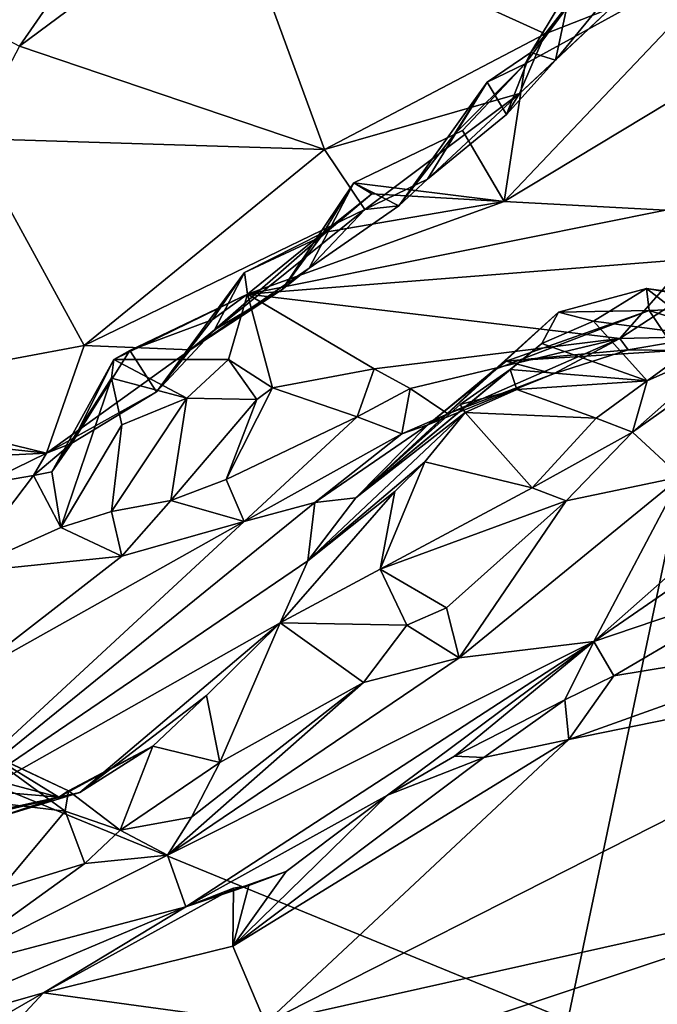
# Model space of a CAD drawing. Units: metres. Extents: x 21.63 to 28.75, y -0.47 to 3.42.
# Drawn here: x 26.43 to 26.72, y 0.05 to 0.49 of the extents above; entities that cross this region are included whole.
import ezdxf

# ---------------------------------------------------------------- set-up
doc = ezdxf.new("R2010")
doc.units = ezdxf.units.M

msp = doc.modelspace()

# ---------------------------------------------------------------- linework, layer by layer
at = {"layer": '1'}
for points in [[(26.05473, 0.29696, -1.54486), (25.75621, 0.79191, -1.55158), (27.19651, 2.50607, -1.58284)], [(26.05473, 0.29696, -1.54486), (27.19651, 2.50607, -1.58284), (26.67926, 0.04074, -1.5465)], [(26.67926, 0.04074, -1.5465), (27.19651, 2.50607, -1.58284), (27.36346, -0.01134, -1.5498)], [(26.52694, 0.54958, 5.09523), (26.66914, 0.48491, 4.77586), (26.72547, 0.55738, 4.84526)], [(26.72547, 0.55738, 4.84526), (26.66914, 0.48491, 4.77586), (26.69867, 0.49643, 4.73148)], [(26.45323, 0.50944, 5.06949), (26.43252, 0.47931, 5.0324), (26.52694, 0.54958, 5.09523)], [(26.52694, 0.54958, 5.09523), (26.43252, 0.47931, 5.0324), (26.56969, 0.43288, 4.78731)], [(26.56969, 0.43288, 4.78731), (26.66914, 0.48491, 4.77586), (26.52694, 0.54958, 5.09523)], [(26.76299, 0.52804, 4.61126), (26.65069, 0.40934, 4.46161), (26.86212, 0.53718, 4.5261)], [(26.65069, 0.40934, 4.46161), (26.72318, 0.40553, 4.38137), (26.86212, 0.53718, 4.5261)], [(26.66011, 0.47147, 4.59127), (26.65069, 0.40934, 4.46161), (26.76299, 0.52804, 4.61126)], [(26.67974, 0.49786, 4.62372), (26.66011, 0.47147, 4.59127), (26.76299, 0.52804, 4.61126)], [(26.67368, 0.47303, 4.70919), (26.68096, 0.50702, 4.65218), (26.71525, 0.52392, 4.69102)], [(26.67368, 0.47303, 4.70919), (26.71525, 0.52392, 4.69102), (26.69867, 0.49643, 4.73148)], [(26.40611, 0.49328, 5.05026), (26.43252, 0.47931, 5.0324), (26.45323, 0.50944, 5.06949)], [(26.67368, 0.47303, 4.70919), (26.66269, 0.47647, 4.6341), (26.68096, 0.50702, 4.65218)], [(26.66269, 0.47647, 4.6341), (26.67974, 0.49786, 4.62372), (26.68096, 0.50702, 4.65218)], [(26.66269, 0.47647, 4.6341), (26.66011, 0.47147, 4.59127), (26.67974, 0.49786, 4.62372)], [(26.66914, 0.48491, 4.77586), (26.65756, 0.45801, 4.71183), (26.69867, 0.49643, 4.73148)], [(26.69867, 0.49643, 4.73148), (26.65756, 0.45801, 4.71183), (26.67368, 0.47303, 4.70919)], [(26.66914, 0.48491, 4.77586), (26.56969, 0.43288, 4.78731), (26.65756, 0.45801, 4.71183)], [(26.41056, 0.43773, 4.95095), (26.56969, 0.43288, 4.78731), (26.43252, 0.47931, 5.0324)], [(26.65162, 0.44861, 4.66523), (26.64292, 0.46321, 4.60453), (26.66269, 0.47647, 4.6341)], [(26.66269, 0.47647, 4.6341), (26.64292, 0.46321, 4.60453), (26.66011, 0.47147, 4.59127)], [(26.65162, 0.44861, 4.66523), (26.66269, 0.47647, 4.6341), (26.67368, 0.47303, 4.70919)], [(26.64292, 0.46321, 4.60453), (26.62811, 0.43961, 4.57554), (26.66011, 0.47147, 4.59127)], [(26.66011, 0.47147, 4.59127), (26.62811, 0.43961, 4.57554), (26.63181, 0.44144, 4.55938)], [(26.63181, 0.44144, 4.55938), (26.65069, 0.40934, 4.46161), (26.66011, 0.47147, 4.59127)], [(26.65756, 0.45801, 4.71183), (26.65162, 0.44861, 4.66523), (26.67368, 0.47303, 4.70919)], [(26.61616, 0.41939, 4.65641), (26.60328, 0.40752, 4.61433), (26.64292, 0.46321, 4.60453)], [(26.60328, 0.40752, 4.61433), (26.62811, 0.43961, 4.57554), (26.64292, 0.46321, 4.60453)], [(26.61616, 0.41939, 4.65641), (26.64292, 0.46321, 4.60453), (26.65162, 0.44861, 4.66523)], [(26.56969, 0.43288, 4.78731), (26.5879, 0.40583, 4.6732), (26.65756, 0.45801, 4.71183)], [(26.5879, 0.40583, 4.6732), (26.61616, 0.41939, 4.65641), (26.65756, 0.45801, 4.71183)], [(26.65756, 0.45801, 4.71183), (26.61616, 0.41939, 4.65641), (26.65162, 0.44861, 4.66523)], [(26.62811, 0.43961, 4.57554), (26.58298, 0.41775, 4.54549), (26.63181, 0.44144, 4.55938)], [(26.63181, 0.44144, 4.55938), (26.58298, 0.41775, 4.54549), (26.65069, 0.40934, 4.46161)], [(26.60328, 0.40752, 4.61433), (26.58298, 0.41775, 4.54549), (26.62811, 0.43961, 4.57554)], [(26.41056, 0.43773, 4.95095), (26.33958, 0.32168, 4.62961), (26.46157, 0.34461, 4.64458)], [(26.41056, 0.43773, 4.95095), (26.46157, 0.34461, 4.64458), (26.56969, 0.43288, 4.78731)], [(26.56969, 0.43288, 4.78731), (26.46157, 0.34461, 4.64458), (26.5879, 0.40583, 4.6732)], [(26.73405, 0.38347, 4.30415), (26.7027, 0.34773, 4.22145), (26.8158, 0.42134, 4.30015)], [(26.7027, 0.34773, 4.22145), (26.74175, 0.34856, 4.12705), (26.8158, 0.42134, 4.30015)], [(26.55077, 0.36978, 4.54998), (26.56813, 0.39346, 4.52377), (26.58298, 0.41775, 4.54549)], [(26.56286, 0.37945, 4.60018), (26.55077, 0.36978, 4.54998), (26.58298, 0.41775, 4.54549)], [(26.56286, 0.37945, 4.60018), (26.58298, 0.41775, 4.54549), (26.60328, 0.40752, 4.61433)], [(26.58298, 0.41775, 4.54549), (26.56813, 0.39346, 4.52377), (26.59102, 0.4129, 4.52161)], [(26.58298, 0.41775, 4.54549), (26.59102, 0.4129, 4.52161), (26.65069, 0.40934, 4.46161)], [(26.5879, 0.40583, 4.6732), (26.60328, 0.40752, 4.61433), (26.61616, 0.41939, 4.65641)], [(26.56813, 0.39346, 4.52377), (26.56933, 0.3954, 4.49851), (26.59102, 0.4129, 4.52161)], [(26.59102, 0.4129, 4.52161), (26.56933, 0.3954, 4.49851), (26.65069, 0.40934, 4.46161)], [(26.56933, 0.3954, 4.49851), (26.53507, 0.36761, 4.45899), (26.65069, 0.40934, 4.46161)], [(26.65069, 0.40934, 4.46161), (26.53507, 0.36761, 4.45899), (26.72318, 0.40553, 4.38137)], [(26.46157, 0.34461, 4.64458), (26.5093, 0.34265, 4.55634), (26.5879, 0.40583, 4.6732)], [(26.5879, 0.40583, 4.6732), (26.5093, 0.34265, 4.55634), (26.56286, 0.37945, 4.60018)], [(26.53507, 0.36761, 4.45899), (26.73405, 0.38347, 4.30415), (26.72318, 0.40553, 4.38137)], [(26.5879, 0.40583, 4.6732), (26.56286, 0.37945, 4.60018), (26.60328, 0.40752, 4.61433)], [(26.56813, 0.39346, 4.52377), (26.53374, 0.37749, 4.49189), (26.56933, 0.3954, 4.49851)], [(26.56933, 0.3954, 4.49851), (26.53374, 0.37749, 4.49189), (26.53507, 0.36761, 4.45899)], [(26.55077, 0.36978, 4.54998), (26.52027, 0.35161, 4.52714), (26.56813, 0.39346, 4.52377)], [(26.52027, 0.35161, 4.52714), (26.53374, 0.37749, 4.49189), (26.56813, 0.39346, 4.52377)], [(26.53507, 0.36761, 4.45899), (26.7027, 0.34773, 4.22145), (26.73405, 0.38347, 4.30415)], [(26.49415, 0.32374, 4.4862), (26.51925, 0.35616, 4.46881), (26.53374, 0.37749, 4.49189)], [(26.49415, 0.32374, 4.4862), (26.53374, 0.37749, 4.49189), (26.52027, 0.35161, 4.52714)], [(26.56286, 0.37945, 4.60018), (26.5093, 0.34265, 4.55634), (26.55077, 0.36978, 4.54998)], [(26.53374, 0.37749, 4.49189), (26.51925, 0.35616, 4.46881), (26.53507, 0.36761, 4.45899)], [(26.5093, 0.34265, 4.55634), (26.52027, 0.35161, 4.52714), (26.55077, 0.36978, 4.54998)], [(26.67504, 0.35959, 4.04526), (26.69079, 0.35547, 4.0056), (26.71465, 0.37025, 4.04988)], [(26.71594, 0.36028, 4.07722), (26.67504, 0.35959, 4.04526), (26.71465, 0.37025, 4.04988)], [(26.69079, 0.35547, 4.0056), (26.74253, 0.34868, 4.00259), (26.71465, 0.37025, 4.04988)], [(26.71594, 0.36028, 4.07722), (26.71465, 0.37025, 4.04988), (26.76245, 0.36217, 4.08387)], [(26.71465, 0.37025, 4.04988), (26.74253, 0.34868, 4.00259), (26.77998, 0.36128, 4.0255)], [(26.76245, 0.36217, 4.08387), (26.71465, 0.37025, 4.04988), (26.77998, 0.36128, 4.0255)], [(26.53507, 0.36761, 4.45899), (26.48209, 0.34225, 4.42533), (26.47486, 0.33821, 4.4006)], [(26.47486, 0.33821, 4.4006), (26.52653, 0.33825, 4.36244), (26.53507, 0.36761, 4.45899)], [(26.51925, 0.35616, 4.46881), (26.48209, 0.34225, 4.42533), (26.53507, 0.36761, 4.45899)], [(26.52653, 0.33825, 4.36244), (26.54638, 0.32545, 4.30816), (26.53507, 0.36761, 4.45899)], [(26.53507, 0.36761, 4.45899), (26.59217, 0.33411, 4.28983), (26.7027, 0.34773, 4.22145)], [(26.53507, 0.36761, 4.45899), (26.54638, 0.32545, 4.30816), (26.59217, 0.33411, 4.28983)], [(26.64639, 0.33379, 4.06934), (26.58382, 0.27589, 4.0497), (26.67504, 0.35959, 4.04526)], [(26.58382, 0.27589, 4.0497), (26.66756, 0.34549, 3.99145), (26.67504, 0.35959, 4.04526)], [(26.71594, 0.36028, 4.07722), (26.64639, 0.33379, 4.06934), (26.67504, 0.35959, 4.04526)], [(26.6516, 0.33745, 4.1023), (26.64639, 0.33379, 4.06934), (26.71594, 0.36028, 4.07722)], [(26.6516, 0.33745, 4.1023), (26.71594, 0.36028, 4.07722), (26.7279, 0.34225, 4.10078)], [(26.66756, 0.34549, 3.99145), (26.69079, 0.35547, 4.0056), (26.67504, 0.35959, 4.04526)], [(26.70842, 0.3055, 3.92838), (26.73011, 0.28544, 3.79104), (26.78991, 0.3633, 3.95468)], [(26.75453, 0.34624, 3.9895), (26.70842, 0.3055, 3.92838), (26.78991, 0.3633, 3.95468)], [(26.74807, 0.3503, 4.10307), (26.71594, 0.36028, 4.07722), (26.76245, 0.36217, 4.08387)], [(26.7279, 0.34225, 4.10078), (26.71594, 0.36028, 4.07722), (26.74807, 0.3503, 4.10307)], [(26.49415, 0.32374, 4.4862), (26.48209, 0.34225, 4.42533), (26.51925, 0.35616, 4.46881)], [(26.66756, 0.34549, 3.99145), (26.71503, 0.32871, 3.98794), (26.69079, 0.35547, 4.0056)], [(26.69079, 0.35547, 4.0056), (26.71503, 0.32871, 3.98794), (26.74253, 0.34868, 4.00259)], [(26.73011, 0.28544, 3.79104), (26.69103, 0.21122, 3.57682), (26.8579, 0.35872, 3.61935)], [(26.8579, 0.35872, 3.61935), (26.69103, 0.21122, 3.57682), (26.84166, 0.31508, 3.5167)], [(26.5093, 0.34265, 4.55634), (26.49415, 0.32374, 4.4862), (26.52027, 0.35161, 4.52714)], [(26.7027, 0.34773, 4.22145), (26.59217, 0.33411, 4.28983), (26.60836, 0.32524, 4.24354)], [(26.60836, 0.32524, 4.24354), (26.62531, 0.31373, 4.19739), (26.7027, 0.34773, 4.22145)], [(26.7027, 0.34773, 4.22145), (26.62531, 0.31373, 4.19739), (26.67287, 0.33175, 4.17877)], [(26.7027, 0.34773, 4.22145), (26.67287, 0.33175, 4.17877), (26.70638, 0.34257, 4.1551)], [(26.7027, 0.34773, 4.22145), (26.70638, 0.34257, 4.1551), (26.74175, 0.34856, 4.12705)], [(26.70638, 0.34257, 4.1551), (26.7279, 0.34225, 4.10078), (26.74175, 0.34856, 4.12705)], [(26.75453, 0.34624, 3.9895), (26.71503, 0.32871, 3.98794), (26.70842, 0.3055, 3.92838)], [(26.74253, 0.34868, 4.00259), (26.71503, 0.32871, 3.98794), (26.75453, 0.34624, 3.9895)], [(26.46157, 0.34461, 4.64458), (26.33958, 0.32168, 4.62961), (26.44456, 0.29609, 4.50007)], [(26.46157, 0.34461, 4.64458), (26.44456, 0.29609, 4.50007), (26.5093, 0.34265, 4.55634)], [(26.5093, 0.34265, 4.55634), (26.44456, 0.29609, 4.50007), (26.49415, 0.32374, 4.4862)], [(26.45598, 0.30058, 4.44931), (26.47486, 0.33821, 4.4006), (26.48209, 0.34225, 4.42533)], [(26.49415, 0.32374, 4.4862), (26.45598, 0.30058, 4.44931), (26.48209, 0.34225, 4.42533)], [(26.58382, 0.27589, 4.0497), (26.65337, 0.33377, 3.98746), (26.66756, 0.34549, 3.99145)], [(26.67287, 0.33175, 4.17877), (26.6516, 0.33745, 4.1023), (26.70638, 0.34257, 4.1551)], [(26.6516, 0.33745, 4.1023), (26.7279, 0.34225, 4.10078), (26.70638, 0.34257, 4.1551)], [(26.66756, 0.34549, 3.99145), (26.65337, 0.33377, 3.98746), (26.71503, 0.32871, 3.98794)], [(26.44695, 0.2877, 4.43137), (26.47383, 0.32989, 4.38497), (26.47486, 0.33821, 4.4006)], [(26.44695, 0.2877, 4.43137), (26.47486, 0.33821, 4.4006), (26.45598, 0.30058, 4.44931)], [(26.47383, 0.32989, 4.38497), (26.50784, 0.32084, 4.3569), (26.47486, 0.33821, 4.4006)], [(26.47486, 0.33821, 4.4006), (26.50784, 0.32084, 4.3569), (26.52653, 0.33825, 4.36244)], [(26.52653, 0.33825, 4.36244), (26.50784, 0.32084, 4.3569), (26.53923, 0.32021, 4.31043)], [(26.52653, 0.33825, 4.36244), (26.53923, 0.32021, 4.31043), (26.54638, 0.32545, 4.30816)], [(26.61625, 0.30885, 4.14191), (26.64639, 0.33379, 4.06934), (26.6516, 0.33745, 4.1023)], [(26.67287, 0.33175, 4.17877), (26.61625, 0.30885, 4.14191), (26.6516, 0.33745, 4.1023)], [(26.59217, 0.33411, 4.28983), (26.54638, 0.32545, 4.30816), (26.58453, 0.31248, 4.25483)], [(26.61625, 0.30885, 4.14191), (26.58382, 0.27589, 4.0497), (26.64639, 0.33379, 4.06934)], [(26.58382, 0.27589, 4.0497), (26.63085, 0.31797, 3.96768), (26.65337, 0.33377, 3.98746)], [(26.59217, 0.33411, 4.28983), (26.58453, 0.31248, 4.25483), (26.60836, 0.32524, 4.24354)], [(26.65337, 0.33377, 3.98746), (26.63085, 0.31797, 3.96768), (26.65626, 0.32472, 3.96088)], [(26.65337, 0.33377, 3.98746), (26.65626, 0.32472, 3.96088), (26.71503, 0.32871, 3.98794)], [(26.47383, 0.32989, 4.38497), (26.44695, 0.2877, 4.43137), (26.45102, 0.26254, 4.39859)], [(26.47383, 0.32989, 4.38497), (26.45102, 0.26254, 4.39859), (26.47854, 0.30885, 4.37334)], [(26.47383, 0.32989, 4.38497), (26.47854, 0.30885, 4.37334), (26.50784, 0.32084, 4.3569)], [(26.62531, 0.31373, 4.19739), (26.61625, 0.30885, 4.14191), (26.67287, 0.33175, 4.17877)], [(26.71503, 0.32871, 3.98794), (26.65626, 0.32472, 3.96088), (26.69211, 0.31185, 3.94694)], [(26.71503, 0.32871, 3.98794), (26.69211, 0.31185, 3.94694), (26.70842, 0.3055, 3.92838)], [(26.44456, 0.29609, 4.50007), (26.45598, 0.30058, 4.44931), (26.49415, 0.32374, 4.4862)], [(26.52544, 0.28417, 4.30439), (26.58453, 0.31248, 4.25483), (26.54638, 0.32545, 4.30816)], [(26.53923, 0.32021, 4.31043), (26.52544, 0.28417, 4.30439), (26.54638, 0.32545, 4.30816)], [(26.58453, 0.31248, 4.25483), (26.60462, 0.30479, 4.20829), (26.60836, 0.32524, 4.24354)], [(26.60836, 0.32524, 4.24354), (26.60462, 0.30479, 4.20829), (26.62531, 0.31373, 4.19739)], [(26.63085, 0.31797, 3.96768), (26.63303, 0.31439, 3.9353), (26.65626, 0.32472, 3.96088)], [(26.65626, 0.32472, 3.96088), (26.63303, 0.31439, 3.9353), (26.69211, 0.31185, 3.94694)], [(26.33958, 0.32168, 4.62961), (26.35654, 0.30549, 4.56835), (26.44456, 0.29609, 4.50007)], [(26.47854, 0.30885, 4.37334), (26.47383, 0.26976, 4.36642), (26.50784, 0.32084, 4.3569)], [(26.50784, 0.32084, 4.3569), (26.47383, 0.26976, 4.36642), (26.50065, 0.27477, 4.33906)], [(26.50784, 0.32084, 4.3569), (26.50065, 0.27477, 4.33906), (26.53923, 0.32021, 4.31043)], [(26.50065, 0.27477, 4.33906), (26.52544, 0.28417, 4.30439), (26.53923, 0.32021, 4.31043)], [(26.58382, 0.27589, 4.0497), (26.63303, 0.31439, 3.9353), (26.63085, 0.31797, 3.96768)], [(26.69103, 0.21122, 3.57682), (26.77468, 0.23955, 3.43012), (26.84166, 0.31508, 3.5167)], [(26.52544, 0.28417, 4.30439), (26.53363, 0.26527, 4.26206), (26.58453, 0.31248, 4.25483)], [(26.58453, 0.31248, 4.25483), (26.53363, 0.26527, 4.26206), (26.60462, 0.30479, 4.20829)], [(26.56223, 0.24755, 3.90794), (26.61499, 0.2921, 3.91869), (26.63303, 0.31439, 3.9353)], [(26.58382, 0.27589, 4.0497), (26.56223, 0.24755, 3.90794), (26.63303, 0.31439, 3.9353)], [(26.60462, 0.30479, 4.20829), (26.61625, 0.30885, 4.14191), (26.62531, 0.31373, 4.19739)], [(26.63303, 0.31439, 3.9353), (26.61499, 0.2921, 3.91869), (26.6632, 0.28038, 3.91896)], [(26.63303, 0.31439, 3.9353), (26.6632, 0.28038, 3.91896), (26.69211, 0.31185, 3.94694)], [(26.69211, 0.31185, 3.94694), (26.6632, 0.28038, 3.91896), (26.70842, 0.3055, 3.92838)], [(26.47854, 0.30885, 4.37334), (26.45102, 0.26254, 4.39859), (26.47383, 0.26976, 4.36642)], [(26.56546, 0.27386, 4.1996), (26.58382, 0.27589, 4.0497), (26.61625, 0.30885, 4.14191)], [(26.60462, 0.30479, 4.20829), (26.56546, 0.27386, 4.1996), (26.61625, 0.30885, 4.14191)], [(26.35654, 0.30549, 4.56835), (26.37365, 0.29268, 4.53208), (26.44456, 0.29609, 4.50007)], [(26.53363, 0.26527, 4.26206), (26.56546, 0.27386, 4.1996), (26.60462, 0.30479, 4.20829)], [(26.67849, 0.27459, 3.88934), (26.70842, 0.3055, 3.92838), (26.6632, 0.28038, 3.91896)], [(26.70842, 0.3055, 3.92838), (26.67849, 0.27459, 3.88934), (26.73011, 0.28544, 3.79104)], [(26.43883, 0.28598, 4.44755), (26.44695, 0.2877, 4.43137), (26.45598, 0.30058, 4.44931)], [(26.43883, 0.28598, 4.44755), (26.45598, 0.30058, 4.44931), (26.44456, 0.29609, 4.50007)], [(26.42791, -0.41305, -1.53617), (26.05473, 0.29696, -1.54486), (26.59203, -0.41599, -1.53965)], [(26.05473, 0.29696, -1.54486), (26.67926, 0.04074, -1.5465), (26.59203, -0.41599, -1.53965)], [(26.44456, 0.29609, 4.50007), (26.37365, 0.29268, 4.53208), (26.41603, 0.28209, 4.48602)], [(26.44456, 0.29609, 4.50007), (26.41603, 0.28209, 4.48602), (26.43883, 0.28598, 4.44755)], [(26.56223, 0.24755, 3.90794), (26.6014, 0.27874, 3.8939), (26.61499, 0.2921, 3.91869)], [(26.6014, 0.27874, 3.8939), (26.59476, 0.24385, 3.86138), (26.61499, 0.2921, 3.91869)], [(26.61499, 0.2921, 3.91869), (26.59476, 0.24385, 3.86138), (26.6632, 0.28038, 3.91896)], [(26.41603, 0.28209, 4.48602), (26.40543, 0.24223, 4.42517), (26.43883, 0.28598, 4.44755)], [(26.43883, 0.28598, 4.44755), (26.40543, 0.24223, 4.42517), (26.45102, 0.26254, 4.39859)], [(26.43883, 0.28598, 4.44755), (26.45102, 0.26254, 4.39859), (26.44695, 0.2877, 4.43137)], [(26.50065, 0.27477, 4.33906), (26.53363, 0.26527, 4.26206), (26.52544, 0.28417, 4.30439)], [(26.67849, 0.27459, 3.88934), (26.63037, 0.20385, 3.7582), (26.73011, 0.28544, 3.79104)], [(26.63037, 0.20385, 3.7582), (26.69103, 0.21122, 3.57682), (26.73011, 0.28544, 3.79104)], [(26.6632, 0.28038, 3.91896), (26.59476, 0.24385, 3.86138), (26.67849, 0.27459, 3.88934)], [(26.56223, 0.24755, 3.90794), (26.54983, 0.21969, 3.80951), (26.6014, 0.27874, 3.8939)], [(26.6014, 0.27874, 3.8939), (26.54983, 0.21969, 3.80951), (26.59476, 0.24385, 3.86138)], [(26.56546, 0.27386, 4.1996), (26.56223, 0.24755, 3.90794), (26.58382, 0.27589, 4.0497)], [(26.38131, 0.12453, 3.91438), (26.56223, 0.24755, 3.90794), (26.56546, 0.27386, 4.1996)], [(26.38131, 0.12453, 3.91438), (26.56546, 0.27386, 4.1996), (26.53363, 0.26527, 4.26206)], [(26.47383, 0.26976, 4.36642), (26.47846, 0.24967, 4.32491), (26.50065, 0.27477, 4.33906)], [(26.50065, 0.27477, 4.33906), (26.47846, 0.24967, 4.32491), (26.53363, 0.26527, 4.26206)], [(26.59476, 0.24385, 3.86138), (26.62461, 0.22633, 3.84173), (26.67849, 0.27459, 3.88934)], [(26.67849, 0.27459, 3.88934), (26.62461, 0.22633, 3.84173), (26.63037, 0.20385, 3.7582)], [(26.45102, 0.26254, 4.39859), (26.47846, 0.24967, 4.32491), (26.47383, 0.26976, 4.36642)], [(26.40749, 0.19451, 4.26966), (26.38131, 0.12453, 3.91438), (26.53363, 0.26527, 4.26206)], [(26.45102, 0.26254, 4.39859), (26.40543, 0.24223, 4.42517), (26.47846, 0.24967, 4.32491)], [(26.47846, 0.24967, 4.32491), (26.40749, 0.19451, 4.26966), (26.53363, 0.26527, 4.26206)], [(26.40543, 0.24223, 4.42517), (26.40749, 0.19451, 4.26966), (26.47846, 0.24967, 4.32491)], [(26.38131, 0.12453, 3.91438), (26.54983, 0.21969, 3.80951), (26.56223, 0.24755, 3.90794)], [(26.59476, 0.24385, 3.86138), (26.54983, 0.21969, 3.80951), (26.60683, 0.21867, 3.8311)], [(26.59476, 0.24385, 3.86138), (26.60683, 0.21867, 3.8311), (26.62461, 0.22633, 3.84173)], [(26.69103, 0.21122, 3.57682), (26.70007, 0.19585, 3.4302), (26.77468, 0.23955, 3.43012)], [(26.77468, 0.23955, 3.43012), (26.70007, 0.19585, 3.4302), (26.811, 0.21402, 3.42136)], [(26.60683, 0.21867, 3.8311), (26.63037, 0.20385, 3.7582), (26.62461, 0.22633, 3.84173)], [(26.38131, 0.12453, 3.91438), (26.45969, 0.14325, 3.7714), (26.54983, 0.21969, 3.80951)], [(26.54983, 0.21969, 3.80951), (26.45969, 0.14325, 3.7714), (26.51662, 0.18685, 3.77256)], [(26.54983, 0.21969, 3.80951), (26.51662, 0.18685, 3.77256), (26.52266, 0.15674, 3.74579)], [(26.54983, 0.21969, 3.80951), (26.52266, 0.15674, 3.74579), (26.58731, 0.19283, 3.79183)], [(26.60683, 0.21867, 3.8311), (26.54983, 0.21969, 3.80951), (26.58731, 0.19283, 3.79183)], [(26.60683, 0.21867, 3.8311), (26.58731, 0.19283, 3.79183), (26.63037, 0.20385, 3.7582)], [(26.70007, 0.19585, 3.4302), (26.67973, 0.16715, 3.42679), (26.811, 0.21402, 3.42136)], [(26.67973, 0.16715, 3.42679), (26.8718, 0.20636, 3.41303), (26.811, 0.21402, 3.42136)], [(26.63037, 0.20385, 3.7582), (26.49914, 0.115, 3.65182), (26.69103, 0.21122, 3.57682)], [(26.49914, 0.115, 3.65182), (26.5074, 0.09167, 3.45641), (26.69103, 0.21122, 3.57682)], [(26.5074, 0.09167, 3.45641), (26.59813, 0.14205, 3.43451), (26.69103, 0.21122, 3.57682)], [(26.59813, 0.14205, 3.43451), (26.62826, 0.1596, 3.43277), (26.69103, 0.21122, 3.57682)], [(26.62826, 0.1596, 3.43277), (26.67792, 0.18501, 3.43624), (26.69103, 0.21122, 3.57682)], [(26.69103, 0.21122, 3.57682), (26.67792, 0.18501, 3.43624), (26.70007, 0.19585, 3.4302)], [(26.67973, 0.16715, 3.42679), (26.54314, 0.03932, 3.41938), (26.8718, 0.20636, 3.41303)], [(26.54314, 0.03932, 3.41938), (26.82367, 0.10203, 3.36976), (26.8718, 0.20636, 3.41303)], [(26.58731, 0.19283, 3.79183), (26.49914, 0.115, 3.65182), (26.63037, 0.20385, 3.7582)], [(26.67792, 0.18501, 3.43624), (26.67973, 0.16715, 3.42679), (26.70007, 0.19585, 3.4302)], [(26.50994, 0.13217, 3.69689), (26.49914, 0.115, 3.65182), (26.58731, 0.19283, 3.79183)], [(26.52266, 0.15674, 3.74579), (26.50994, 0.13217, 3.69689), (26.58731, 0.19283, 3.79183)], [(26.45969, 0.14325, 3.7714), (26.49256, 0.16404, 3.73877), (26.51662, 0.18685, 3.77256)], [(26.51662, 0.18685, 3.77256), (26.49256, 0.16404, 3.73877), (26.52266, 0.15674, 3.74579)], [(26.62826, 0.1596, 3.43277), (26.64142, 0.15903, 3.42556), (26.67792, 0.18501, 3.43624)], [(26.67792, 0.18501, 3.43624), (26.64142, 0.15903, 3.42556), (26.67973, 0.16715, 3.42679)], [(26.64142, 0.15903, 3.42556), (26.52846, 0.07408, 3.42969), (26.67973, 0.16715, 3.42679)], [(26.67973, 0.16715, 3.42679), (26.52846, 0.07408, 3.42969), (26.54314, 0.03932, 3.41938)], [(26.4151, 0.16244, 3.67275), (26.39321, 0.14196, 3.64368), (26.4531, 0.13488, 3.67874)], [(26.39364, 0.15622, 3.73639), (26.41593, 0.16212, 3.70223), (26.45016, 0.14117, 3.71805)], [(26.41593, 0.16212, 3.70223), (26.4151, 0.16244, 3.67275), (26.45451, 0.14404, 3.69884)], [(26.4151, 0.16244, 3.67275), (26.4531, 0.13488, 3.67874), (26.45451, 0.14404, 3.69884)], [(26.41593, 0.16212, 3.70223), (26.45451, 0.14404, 3.69884), (26.45016, 0.14117, 3.71805)], [(26.49256, 0.16404, 3.73877), (26.45016, 0.14117, 3.71805), (26.45451, 0.14404, 3.69884)], [(26.45016, 0.14117, 3.71805), (26.49256, 0.16404, 3.73877), (26.45969, 0.14325, 3.7714)], [(26.49256, 0.16404, 3.73877), (26.45451, 0.14404, 3.69884), (26.47775, 0.12624, 3.68106)], [(26.49256, 0.16404, 3.73877), (26.47775, 0.12624, 3.68106), (26.52266, 0.15674, 3.74579)], [(26.39364, 0.15622, 3.73639), (26.45016, 0.14117, 3.71805), (26.39731, 0.14566, 3.75033)], [(26.47775, 0.12624, 3.68106), (26.50994, 0.13217, 3.69689), (26.52266, 0.15674, 3.74579)], [(26.59813, 0.14205, 3.43451), (26.52846, 0.07408, 3.42969), (26.64142, 0.15903, 3.42556)], [(26.59813, 0.14205, 3.43451), (26.64142, 0.15903, 3.42556), (26.62826, 0.1596, 3.43277)], [(26.42681, 0.13608, 3.81626), (26.45969, 0.14325, 3.7714), (26.38131, 0.12453, 3.91438)], [(26.39321, 0.14196, 3.64368), (26.42338, 0.09947, 3.6362), (26.4531, 0.13488, 3.67874)], [(26.4177, 0.13047, 3.78075), (26.39731, 0.14566, 3.75033), (26.45016, 0.14117, 3.71805)], [(26.4177, 0.13047, 3.78075), (26.45016, 0.14117, 3.71805), (26.45969, 0.14325, 3.7714)], [(26.42681, 0.13608, 3.81626), (26.4177, 0.13047, 3.78075), (26.45969, 0.14325, 3.7714)], [(26.45451, 0.14404, 3.69884), (26.4531, 0.13488, 3.67874), (26.47775, 0.12624, 3.68106)], [(26.5074, 0.09167, 3.45641), (26.55257, 0.10773, 3.4334), (26.59813, 0.14205, 3.43451)], [(26.59813, 0.14205, 3.43451), (26.55257, 0.10773, 3.4334), (26.52846, 0.07408, 3.42969)], [(26.4531, 0.13488, 3.67874), (26.42338, 0.09947, 3.6362), (26.46193, 0.11119, 3.65946)], [(26.4531, 0.13488, 3.67874), (26.46193, 0.11119, 3.65946), (26.47775, 0.12624, 3.68106)], [(26.47775, 0.12624, 3.68106), (26.49914, 0.115, 3.65182), (26.50994, 0.13217, 3.69689)], [(26.47775, 0.12624, 3.68106), (26.46193, 0.11119, 3.65946), (26.49914, 0.115, 3.65182)], [(26.46193, 0.11119, 3.65946), (26.39303, 0.06154, 3.58184), (26.49914, 0.115, 3.65182)], [(26.39303, 0.06154, 3.58184), (26.5074, 0.09167, 3.45641), (26.49914, 0.115, 3.65182)], [(26.42338, 0.09947, 3.6362), (26.39303, 0.06154, 3.58184), (26.46193, 0.11119, 3.65946)], [(26.5074, 0.09167, 3.45641), (26.53564, 0.10128, 3.43539), (26.55257, 0.10773, 3.4334)], [(26.53564, 0.10128, 3.43539), (26.52846, 0.07408, 3.42969), (26.55257, 0.10773, 3.4334)], [(26.54314, 0.03932, 3.41938), (26.56989, 0.01725, 3.39915), (26.82367, 0.10203, 3.36976)], [(26.56989, 0.01725, 3.39915), (26.67411, 0.01452, 3.36011), (26.82367, 0.10203, 3.36976)], [(26.82367, 0.10203, 3.36976), (26.67411, 0.01452, 3.36011), (26.74502, 0.00396, 3.30576)], [(26.44331, 0.05304, 3.43525), (26.52879, 0.1002, 3.43483), (26.5074, 0.09167, 3.45641)], [(26.44331, 0.05304, 3.43525), (26.52846, 0.07408, 3.42969), (26.52879, 0.1002, 3.43483)], [(26.5074, 0.09167, 3.45641), (26.52879, 0.1002, 3.43483), (26.53564, 0.10128, 3.43539)], [(26.53564, 0.10128, 3.43539), (26.52879, 0.1002, 3.43483), (26.52846, 0.07408, 3.42969)], [(26.35881, 0.02898, 3.51658), (26.44331, 0.05304, 3.43525), (26.5074, 0.09167, 3.45641)], [(26.39303, 0.06154, 3.58184), (26.35881, 0.02898, 3.51658), (26.5074, 0.09167, 3.45641)], [(26.44331, 0.05304, 3.43525), (26.54314, 0.03932, 3.41938), (26.52846, 0.07408, 3.42969)], [(26.35881, 0.02898, 3.51658), (26.36765, 0.00951, 3.43253), (26.44331, 0.05304, 3.43525)], [(26.36765, 0.00951, 3.43253), (26.3603, -0.03597, 3.42116), (26.44331, 0.05304, 3.43525)], [(26.44331, 0.05304, 3.43525), (26.3603, -0.03597, 3.42116), (26.54314, 0.03932, 3.41938)]]:
    msp.add_3dface(points, dxfattribs=at)

doc.saveas('drawing.dxf')
